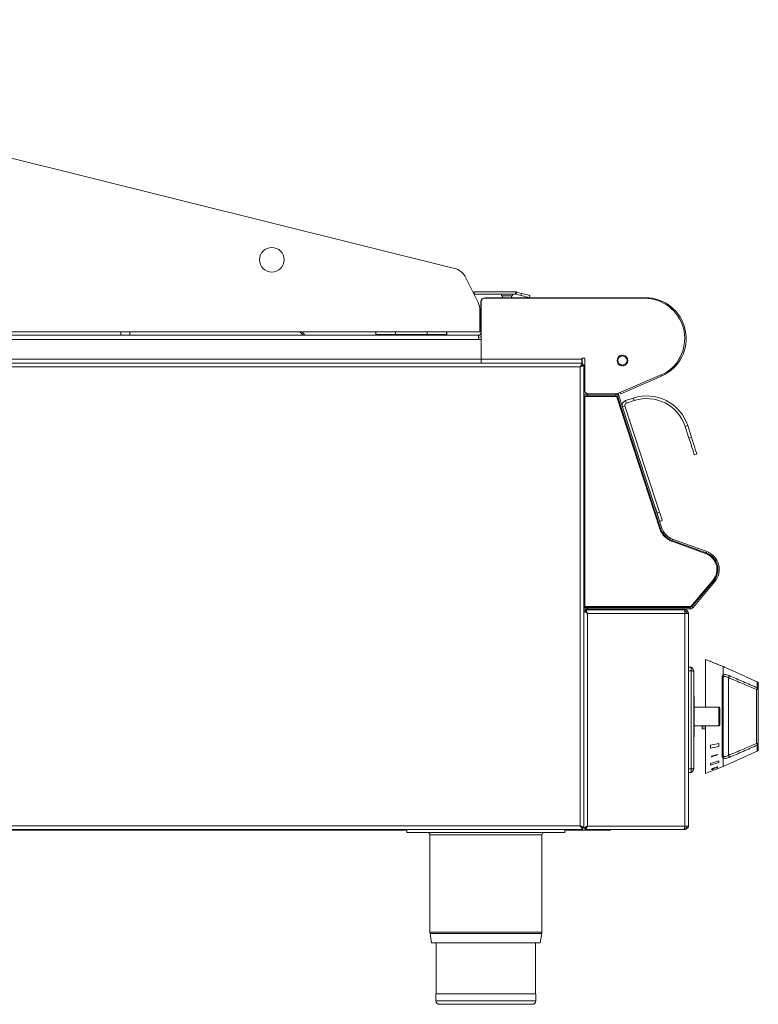
# Model space of a CAD drawing. Units: millimetres. Extents: x -179 to 662, y -115 to 488.
# Drawn here: x 241 to 662, y -115 to 446 of the extents above; entities that cross this region are included whole.
import ezdxf

# ---------------------------------------------------------------- set-up
doc = ezdxf.new("R2010")
doc.units = ezdxf.units.MM

msp = doc.modelspace()

# ---------------------------------------------------------------- linework, layer by layer
at = {"color": 7, "linetype": 'Continuous', "lineweight": 15}
for p, q in [((489, 304.25), (-80.97, 445.95)), ((502.51, 284.7), (495.57, 298.93)), ((500.28, 289.6), (500.13, 289.59)), ((500.28, 290.8), (523.86, 290.8)), ((500.28, 289.6), (523.86, 289.6)), ((597.28, 287.23), (506.28, 287.23)), ((597.79, 287.53), (506.48, 287.53)), ((515.83, 289.6), (515.83, 288.6)), ((515.83, 288.6), (522.23, 288.6)), ((516.53, 288.6), (516.53, 287.53)), ((521.53, 287.53), (521.53, 288.6)), ((522.23, 288.6), (522.23, 289.6)), ((526.92, 288.82), (524.19, 289.55)), ((527.24, 289.98), (524.5, 290.71)), ((532.06, 288.69), (531.75, 287.53)), ((503.53, 282.7), (503.24, 282.7)), ((504.03, 285.08), (504.03, 267.38)), ((504.28, 285.23), (504.28, 252.58)), ((503.53, 268.13), (503.53, 280.32)), ((-91.07, 266.13), (502.78, 266.13)), ((-80.97, 268.13), (503.53, 268.13)), ((299.03, 268.13), (299.03, 266.13)), ((304.03, 266.13), (304.03, 268.13)), ((444.25, 266.13), (444.25, 266.5)), ((484.65, 266.5), (484.65, 266.13)), ((502.78, 266.13), (502.78, 263.68)), ((504.03, 267.38), (504.28, 267.38)), ((502.78, 263.63), (502.78, 263.68)), ((504.28, 263.63), (502.78, 263.63)), ((504.28, 252.58), (504.28, 263.63)), ((504.28, 250.13), (504.28, 252.58)), ((563.28, 253.08), (561.68, 253.08)), ((561.68, 253.08), (561.68, 252.58)), ((561.68, 252.58), (561.68, 250.13)), ((561.78, 253.08), (561.78, 252.58)), ((561.78, 251.33), (561.78, 252.58)), ((563.28, 253.08), (563.28, 234.73)), ((561.97, 250.13), (-144.02, 250.13)), ((561.78, 251.33), (561.68, 251.33)), ((561.68, 248.77), (561.68, 248.88)), ((561.78, 251.33), (561.78, 250.27)), ((561.78, 249.17), (561.78, 248.88)), ((561.97, 250.13), (561.97, 249.33)), ((561.98, 249.32), (562.78, 249.32)), ((562.78, 232.48), (562.78, 249.32)), ((581.58, 232.73), (608.63, 244.23)), ((583.91, 232.78), (607.08, 242.86)), ((562.78, 231.68), (562.78, 232.48)), ((562.78, 232.48), (564.78, 232.48)), ((562.78, 230.68), (562.78, 231.68)), ((564.78, 231.68), (562.78, 231.68)), ((562.78, 111.99), (562.78, 230.68)), ((564.78, 232.48), (581.02, 232.48)), ((564.78, 231.68), (581.02, 231.68)), ((565.28, 232.73), (581.58, 232.73)), ((606.53, 155.96), (582.2, 230.82)), ((582.57, 232.28), (582.97, 231.07)), ((607.29, 156.2), (582.97, 231.07)), ((583.57, 233.57), (583.91, 232.78)), ((586.55, 228.86), (591.07, 230.33)), ((605.93, 165.24), (586.22, 225.86)), ((587.02, 227.44), (591.53, 228.91)), ((620.52, 214.15), (622.69, 207.49)), ((621.95, 214.61), (624.11, 207.95)), ((627.2, 198.44), (625.78, 197.98)), ((604.51, 164.77), (603.58, 167.62)), ((607.48, 160.48), (606.05, 160.02)), ((632.56, 142.07), (613.11, 149.15)), ((632.83, 142.82), (613.38, 149.9)), ((624.38, 111.44), (636.8, 126.24)), ((624.99, 110.93), (637.41, 125.73)), ((562.78, 110.99), (562.78, 111.99)), ((562.78, 110.19), (562.78, 110.99)), ((562.78, 110.99), (564.78, 110.99)), ((562.78, -14.67), (562.78, 110.19)), ((564.78, 110.19), (562.78, 110.19)), ((562.78, 108.89), (563.58, 108.89)), ((562.78, 108.89), (562.78, -14.8)), ((563.58, 108.89), (563.58, 109.69)), ((563.58, 109.69), (620.03, 109.69)), ((564.78, 110.99), (623.42, 110.99)), ((564.78, 110.19), (623.42, 110.19)), ((588.18, 110.19), (588.18, 109.69)), ((596.18, 109.69), (596.18, 110.19)), ((602.48, 110.19), (602.48, 109.69)), ((610.48, 109.69), (610.48, 110.19)), ((620.03, 109.69), (620.33, 109.69)), ((620.33, 108.89), (620.33, 109.69)), ((620.33, 107.64), (622.38, 107.64)), ((622.38, 107.64), (622.38, -13.56)), ((634.5, 80.42), (632.18, 81.34)), ((632.18, 54.24), (632.18, 81.34)), ((639.15, 78.57), (634.5, 80.43)), ((642.18, 77.34), (639.14, 78.56)), ((622.38, 76.94), (623.98, 76.94)), ((623.98, 74.95), (623.98, 18.94)), ((625.38, 74.41), (625.38, 19.48)), ((642.63, 77.14), (642.18, 77.34)), ((642.18, 72.54), (642.18, 77.34)), ((642.18, 70.71), (642.18, 26.98)), ((660.24, 69.16), (661.59, 68.55)), ((662.18, 67.64), (662.18, 64.41)), ((662.18, 64.41), (662.18, 33.28)), ((625.68, 60.27), (625.38, 60.96)), ((625.68, 37.42), (625.68, 60.27)), ((639.68, 54.24), (625.68, 54.24)), ((640.18, 43.94), (640.18, 53.74)), ((625.68, 43.44), (639.68, 43.44)), ((630.18, 43.44), (630.18, 42.87)), ((630.18, 42.87), (630.18, 41.82)), ((630.18, 41.82), (630.18, 41.73)), ((630.18, 41.73), (632.18, 41.7)), ((632.18, 16.34), (632.18, 43.49)), ((625.38, 36.73), (625.68, 37.42)), ((639.61, 33.46), (634.96, 32.43)), ((639.61, 33.45), (634.96, 32.43)), ((634.96, 32.43), (634.96, 32.43)), ((634.96, 30.76), (634.97, 30.76)), ((634.97, 30.76), (639.61, 31.78)), ((639.61, 33.46), (639.61, 33.45)), ((642.18, 20.34), (661.59, 29.08)), ((662.18, 33.28), (662.18, 29.99)), ((639.61, 23.6), (634.97, 22.01)), ((639.62, 23.59), (634.97, 22)), ((634.97, 21.02), (639.62, 22.67)), ((635.6, 26.29), (638.84, 27.24)), ((635.6, 26.28), (638.84, 27.23)), ((635.6, 26.28), (635.6, 26.29)), ((635.6, 25.82), (635.6, 25.83)), ((638.84, 26.99), (635.92, 26.14)), ((638.84, 27.23), (638.84, 27.24)), ((639.61, 23.6), (639.62, 23.59)), ((642.18, 20.34), (642.18, 25.15)), ((622.38, 16.94), (623.98, 16.94)), ((632.18, 16.34), (634.98, 17.46)), ((634.97, 22.01), (634.97, 22)), ((634.97, 21.03), (634.97, 21.02)), ((639.62, 19.34), (634.97, 17.48)), ((639.62, 19.33), (634.97, 17.47)), ((634.97, 17.45), (639.62, 19.31)), ((634.97, 17.48), (634.97, 17.47)), ((636.48, 19.31), (636.48, 19.32)), ((638.52, 20.13), (638.83, 20.25)), ((638.52, 20.12), (638.84, 20.24)), ((638.52, 20.12), (638.52, 20.13)), ((638.53, 19.7), (638.53, 19.71)), ((638.84, 20.24), (638.83, 20.25)), ((639.62, 19.32), (642.18, 20.34)), ((639.62, 19.34), (639.62, 19.33)), ((639.62, 19.34), (639.62, 19.33)), ((561.97, -15.47), (-144.02, -15.47)), ((22.98, -15.87), (442.98, -15.87)), ((442.98, -15.87), (447.98, -15.87)), ((447.98, -15.87), (447.98, -15.47)), ((447.98, -15.87), (461.98, -15.87)), ((461.98, -17.17), (461.98, -15.47)), ((551.98, -17.17), (551.98, -15.47)), ((551.98, -15.87), (572.98, -15.87)), ((561.97, -15.47), (561.97, -14.67)), ((562.78, -14.67), (561.98, -14.67)), ((562.78, -14.8), (563.58, -14.8)), ((563.58, -14.81), (563.58, -15.61)), ((563.58, -15.61), (619.88, -15.61)), ((563.7, -14.67), (563.94, -14.67)), ((572.98, -15.87), (577.98, -15.87)), ((577.98, -15.87), (577.98, -15.61)), ((620.33, -15.61), (619.88, -15.61)), ((622.38, -13.56), (620.33, -13.56)), ((620.33, -14.81), (620.33, -15.61)), ((461.98, -17.17), (551.98, -17.17)), ((475.08, -18.67), (475.08, -74.14)), ((538.88, -74.14), (538.88, -18.67)), ((475.14, -74.91), (476.02, -80.17)), ((537.94, -80.17), (538.81, -74.91)), ((537.94, -80.17), (476.02, -80.17)), ((478.68, -80.17), (478.68, -109.17)), ((535.28, -109.17), (535.28, -80.17)), ((478.48, -109.17), (478.48, -113.17)), ((535.48, -109.17), (478.48, -109.17)), ((535.48, -113.17), (535.48, -109.17)), ((533.48, -115.17), (480.48, -115.17))]:
    msp.add_line(p, q, dxfattribs=at)
at = {"color": 8, "linetype": 'Continuous', "lineweight": 15}
for p, q in [((500.28, 289.6), (500.28, 290.8)), ((506.48, 287.53), (506.48, 287.23)), ((523.86, 289.6), (523.86, 290.8)), ((524.19, 289.55), (524.5, 290.71)), ((527.24, 289.98), (526.92, 288.82)), ((597.79, 287.22), (597.79, 287.53)), ((504.28, 285.08), (504.03, 285.08)), ((455.45, 266.5), (444.38, 266.5)), ((455.45, 268.13), (455.45, 266.5)), ((473.45, 266.5), (455.45, 266.5)), ((455.45, 266.5), (455.45, 266.13)), ((473.45, 268.13), (473.45, 266.5)), ((484.51, 266.5), (473.45, 266.5)), ((473.45, 266.13), (473.45, 266.5)), ((502.78, 263.68), (-143.42, 263.68)), ((-143.42, 252.58), (504.28, 252.58)), ((504.28, 252.58), (561.68, 252.58)), ((561.78, 252.58), (561.68, 252.58)), ((560.73, 248.08), (-142.77, 248.08)), ((560.73, -13.42), (560.73, 248.08)), ((561.68, 248.88), (561.78, 248.88)), ((607.08, 242.86), (606.82, 243.46)), ((562.78, 230.68), (563.28, 230.68)), ((563.28, 230.68), (563.28, 111.99)), ((563.78, 231.68), (563.78, 231.18)), ((581.2, 231.18), (563.78, 231.18)), ((564.78, 232.48), (564.78, 231.68)), ((581.02, 231.68), (581.02, 232.48)), ((581.2, 231.67), (581.2, 231.18)), ((606.05, 155.8), (581.67, 230.84)), ((582.57, 232.28), (582.15, 232.14)), ((582.2, 230.82), (582.97, 231.07)), ((591.53, 228.91), (591.07, 230.33)), ((586.22, 225.86), (584.81, 225.4)), ((586.55, 228.86), (587.02, 227.44)), ((621.95, 214.61), (620.52, 214.15)), ((622.69, 207.49), (624.11, 207.95)), ((604.51, 164.77), (605.93, 165.24)), ((606.53, 155.96), (607.29, 156.2)), ((632.39, 141.6), (612.94, 148.68)), ((613.38, 149.9), (613.11, 149.15)), ((632.56, 142.07), (632.83, 142.82)), ((624, 111.76), (636.41, 126.56)), ((637.41, 125.73), (636.8, 126.24)), ((563.28, 111.99), (562.78, 111.99)), ((563.78, 111.49), (623.42, 111.49)), ((563.78, 111.49), (563.78, 110.99)), ((564.78, 110.99), (564.78, 110.19)), ((564.83, 107.64), (564.83, -13.56)), ((620.33, 107.64), (564.83, 107.64)), ((620.33, 107.64), (620.33, -13.56)), ((623.42, 111.49), (623.42, 110.99)), ((623.42, 110.19), (623.42, 110.99)), ((624.38, 111.44), (624.99, 110.93)), ((622.38, 74.95), (623.98, 74.95)), ((641.55, 26.25), (641.55, 71.44)), ((645.12, 71), (645.12, 26.69)), ((661.59, 65.17), (661.59, 68.55)), ((661.19, 33.53), (661.19, 64.16)), ((639.68, 43.44), (639.68, 54.24)), ((632.18, 42.85), (630.18, 42.87)), ((632.18, 41.79), (630.18, 41.82)), ((661.59, 29.08), (661.59, 32.52)), ((622.38, 18.94), (623.98, 18.94)), ((637.66, 19.58), (637.66, 19.59)), ((-142.77, -13.42), (560.73, -13.42)), ((442.98, -15.87), (442.98, -15.47)), ((564.83, -13.56), (620.33, -13.56)), ((572.98, -15.87), (572.98, -15.61)), ((538.88, -18.67), (475.08, -18.67)), ((538.88, -74.14), (475.08, -74.14)), ((538.81, -74.91), (475.14, -74.91)), ((535.48, -113.17), (478.48, -113.17))]:
    msp.add_line(p, q, dxfattribs=at)
at = {"color": 7, "linetype": 'Continuous', "lineweight": 15, "flags": 128}
for points in [[(500.28, 290.8), (499.8, 290.75), (499.59, 290.7)], [(531.75, 287.53), (531.66, 287.55), (531.39, 287.62), (530.94, 287.74), (530.34, 287.91), (529.61, 288.1), (528.77, 288.32), (527.87, 288.57), (526.92, 288.82)], [(532.06, 288.69), (531.97, 288.71), (531.7, 288.78), (531.25, 288.9), (530.65, 289.06), (529.92, 289.26), (529.08, 289.48), (528.18, 289.73), (527.24, 289.98)], [(403.89, 266.13), (403.32, 266.98), (402.39, 268.13)], [(403.9, 266.13), (403.32, 266.98), (402.4, 268.13)], [(484.92, 268.13), (484.74, 267.46), (484.65, 266.5)], [(560.73, 248.08), (560.73, 248.08)], [(624.11, 207.95), (624.72, 206.1), (625.3, 204.32), (625.83, 202.67), (626.3, 201.23), (626.68, 200.05), (626.97, 199.17), (627.15, 198.63), (627.2, 198.44)], [(625.78, 197.98), (625.72, 198.16), (625.54, 198.7), (625.26, 199.58), (624.87, 200.77), (624.4, 202.21), (623.87, 203.85), (623.29, 205.64), (622.69, 207.49)], [(606.05, 160.02), (606.02, 160.11), (605.94, 160.38), (605.79, 160.82), (605.6, 161.41), (605.37, 162.13), (605.1, 162.95), (604.81, 163.85), (604.51, 164.77)], [(605.93, 165.24), (606.23, 164.31), (606.52, 163.42), (606.79, 162.6), (607.03, 161.87), (607.22, 161.28), (607.36, 160.84), (607.45, 160.57), (607.48, 160.48)], [(564.83, 107.64), (564.83, 107.64)], [(635.52, 18.65), (635.51, 18.66), (635.51, 18.66)], [(635.83, 18.77), (635.82, 18.77), (635.82, 18.78)], [(636.61, 18.88), (636.61, 18.88), (636.61, 18.89)]]:
    msp.add_lwpolyline(points, dxfattribs=at)
at = {"color": 8, "linetype": 'Continuous', "lineweight": 15, "flags": 128}
for points in [[(444.12, 268.13), (444.29, 267.48), (444.38, 266.5)], [(484.78, 268.13), (484.6, 267.48), (484.51, 266.5)], [(582.14, 230.99), (582.11, 230.98), (582.07, 230.97), (582.01, 230.95), (581.94, 230.92), (581.86, 230.9), (581.77, 230.87), (581.67, 230.84)], [(606.53, 155.96), (606.52, 155.95), (606.49, 155.95), (606.45, 155.93), (606.39, 155.91), (606.32, 155.89), (606.24, 155.86), (606.15, 155.83), (606.05, 155.8)], [(613.11, 149.15), (613.1, 149.14), (613.09, 149.11), (613.08, 149.07), (613.06, 149.01), (613.03, 148.94), (613, 148.86), (612.97, 148.77), (612.94, 148.68)], [(632.39, 141.6), (632.42, 141.69), (632.45, 141.78), (632.48, 141.86), (632.51, 141.93), (632.53, 141.99), (632.54, 142.03), (632.55, 142.06), (632.56, 142.07)], [(636.41, 126.56), (636.49, 126.5), (636.56, 126.44), (636.63, 126.38), (636.69, 126.34), (636.73, 126.3), (636.77, 126.27), (636.79, 126.25), (636.8, 126.24)], [(624, 111.76), (624.07, 111.7), (624.14, 111.64), (624.21, 111.58), (624.27, 111.54), (624.31, 111.5), (624.35, 111.47), (624.37, 111.45), (624.38, 111.44)]]:
    msp.add_lwpolyline(points, dxfattribs=at)
at = {"color": 7, "linetype": 'Continuous', "lineweight": 15}
msp.add_circle((385.03, 309.13), 7, dxfattribs=at)
for centre, radius, start, end in [((486.59, 294.55), 10, 26.0033, 76.0387), ((506.48, 285.08), 2.45, 90, 180), ((506.28, 285.23), 2, 90, 180), ((523.86, 288.35), 2.45, 75, 90), ((523.86, 288.35), 1.25, 75, 90), ((597.28, 264.23), 23, 299.5912, 90), ((597.79, 264.23), 23.3, 293.5, 90), ((493.53, 280.32), 10, 0, 26.0033), ((390.78, 257.79), 14.5, 35.1073, 45.4828), ((390.78, 257.86), 14.5, 34.7347, 45.0488), ((502.78, 267.38), 1.25, 270, 0), ((502.78, 267.38), 2.45, 270, 307.752), ((584.78, 251.73), 3.1, 100.8891, 259.111), ((584.78, 251.73), 2.6, 101.3148, 258.7009), ((584.24, 254.52), 0.25, 276.4643, 100.8891), ((585.28, 254.53), 0.25, 79.8946, 263.9942), ((584.78, 251.73), 2.6, 280.4999, 79.5001), ((584.78, 251.73), 3.1, 280.1054, 79.8946), ((584.24, 248.93), 0.25, 259.111, 83.3731), ((585.28, 248.92), 0.25, 96.0058, 280.1054), ((563.78, 230.68), 1, 90, 180), ((565.28, 234.73), 2, 180, 270), ((581.02, 230.43), 2.05, 18, 90), ((581.02, 230.43), 1.25, 18, 90), ((583.76, 232.66), 2.05, 176.5902, 188.7082), ((583.76, 232.66), 1.25, 156.1293, 198), ((598.65, 207.03), 24.5, 18.0171, 108.0171), ((587.4, 226.25), 2.75, 108.0171, 191.4205), ((587.4, 226.25), 1.25, 108.0171, 198.0171), ((598.65, 207.03), 23, 18.0171, 108.0171), ((616.8, 159.29), 10.8, 198, 250), ((616.8, 159.29), 10, 198, 250), ((629.14, 132.67), 10, 320, 70), ((629.14, 132.67), 10.8, 320, 70), ((563.78, 111.99), 1, 180, 270), ((623.42, 112.24), 1.25, 270, 320), ((623.42, 112.24), 2.05, 270, 320), ((639.68, 53.74), 0.5, 0, 90), ((639.68, 43.94), 0.5, 270, 0), ((661.18, 29.99), 1, 294.2277, 0), ((473.58, -18.67), 1.5, 0, 90), ((540.38, -18.67), 1.5, 90, 180), ((479.78, -74.14), 4.7, 180, 189.4597), ((534.18, -74.14), 4.7, 350.5403, 0), ((480.48, -113.17), 2, 180, 270), ((533.48, -113.17), 2, 270, 0)]:
    msp.add_arc(centre, radius, start, end, dxfattribs=at)
at = {"color": 8, "linetype": 'Continuous', "lineweight": 15}
for centre, radius, start, end in [((563.78, 230.68), 0.5, 90, 180), ((581.2, 230.68), 0.5, 18, 90), ((616.8, 159.29), 11.3, 198, 250), ((629.14, 132.67), 9.5, 320, 70), ((563.78, 111.99), 0.5, 180, 270), ((623.42, 112.24), 0.75, 270, 320), ((641.37, 70.65), 0.814, 4.4908, 76.9975), ((641.39, 72.92), 4.19, 332.797, 349.4455), ((656.15, 66.72), 5.65, 333.1228, 344.0504), ((661.42, 65.33), 1.19, 259.0242, 309.407), ((661.34, 64.37), 0.836, 3.1613, 72.9643), ((661.42, 32.36), 1.19, 50.593, 100.9758), ((656.15, 30.97), 5.65, 15.9496, 26.8772), ((661.34, 33.32), 0.836, 287.0357, 356.8387), ((641.37, 27.04), 0.814, 283.0025, 355.5092), ((641.39, 24.77), 4.19, 10.5549, 27.2021)]:
    msp.add_arc(centre, radius, start, end, dxfattribs=at)
at = {"color": 7, "linetype": 'Continuous', "lineweight": 15}
for points, knots in [([(443.95, 268.13), (443.98, 268.06), (444.17, 267.64), (444.27, 267.07), (444.23, 266.59), (444.22, 266.51)], [0, 0, 0, 0, 0.129062, 0.843651, 1, 1, 1, 1]), ([(561.97, 250.13), (561.93, 250.13), (561.87, 250.03), (561.76, 249.83), (561.72, 249.75), (561.65, 249.62), (561.63, 249.58), (561.59, 249.51), (561.58, 249.49), (561.56, 249.45), (561.55, 249.44), (561.54, 249.43), (561.54, 249.42), (561.54, 249.41), (561.53, 249.41), (561.53, 249.4), (561.53, 249.4), (561.53, 249.4), (561.53, 249.4), (561.5, 249.35), (561.46, 249.29), (561.37, 249.13), (561.31, 249.04), (561.18, 248.82), (561.1, 248.7), (560.93, 248.41), (560.83, 248.25), (560.73, 248.08)], [0, 0, 0, 0, 0.25, 0.25, 0.375, 0.375, 0.4375, 0.4375, 0.46875, 0.46875, 0.484375, 0.484375, 0.492188, 0.492188, 0.496094, 0.496094, 0.498047, 0.498047, 0.5, 0.5, 0.625, 0.625, 0.75, 0.75, 0.875, 0.875, 1, 1, 1, 1]), ([(561.97, 249.33), (561.96, 249.33), (561.95, 249.32), (561.92, 249.31), (561.9, 249.29), (561.87, 249.26), (561.83, 249.23), (561.8, 249.19), (561.76, 249.14), (561.72, 249.1), (561.68, 249.05), (561.63, 248.99), (561.58, 248.94), (561.52, 248.87), (561.43, 248.79), (561.31, 248.66), (561.15, 248.5), (560.95, 248.3), (560.8, 248.16), (560.73, 248.08)], [0, 0, 0, 0, 0.0459085, 0.0908676, 0.1349219, 0.1781187, 0.2205082, 0.2621434, 0.3030805, 0.3433784, 0.3830989, 0.4223066, 0.4610687, 0.4994545, 0.55853, 0.6380531, 0.7381163, 0.8587595, 1, 1, 1, 1]), ([(560.73, 248.08), (560.97, 248.17), (561.47, 248.36), (562.11, 248.65), (562.58, 248.93), (562.76, 249.16), (562.77, 249.29), (562.78, 249.32)], [0, 0, 0, 0, 0.2301698, 0.4604244, 0.6906816, 0.9209366, 1, 1, 1, 1]), ([(560.73, 248.08), (560.89, 248.18), (561.23, 248.39), (561.64, 248.71), (561.93, 249.02), (561.96, 249.22), (561.98, 249.32)], [0, 0, 0, 0, 0.254304, 0.508784, 0.76325, 1, 1, 1, 1]), ([(562.78, 108.89), (562.78, 108.84), (562.88, 108.78), (563.09, 108.67), (563.17, 108.63), (563.29, 108.56), (563.33, 108.54), (563.4, 108.51), (563.42, 108.49), (563.45, 108.48), (563.46, 108.47), (563.48, 108.46), (563.48, 108.46), (563.49, 108.45), (563.49, 108.45), (563.5, 108.45), (563.5, 108.45), (563.64, 108.37), (563.81, 108.27), (564.25, 108), (564.52, 107.84), (564.83, 107.64)], [0, 0, 0, 0, 0.25, 0.25, 0.375, 0.375, 0.4375, 0.4375, 0.46875, 0.46875, 0.484375, 0.484375, 0.492188, 0.492188, 0.496094, 0.496094, 0.5, 0.5, 0.75, 0.75, 1, 1, 1, 1]), ([(564.83, 107.64), (564.73, 107.89), (564.54, 108.39), (564.25, 109.03), (563.97, 109.5), (563.74, 109.68), (563.62, 109.69), (563.58, 109.69)], [0, 0, 0, 0, 0.230171, 0.460425, 0.690682, 0.920937, 1, 1, 1, 1]), ([(563.58, 108.89), (563.58, 108.88), (563.58, 108.86), (563.59, 108.83), (563.62, 108.8), (563.65, 108.77), (563.68, 108.74), (563.72, 108.7), (563.77, 108.67), (563.81, 108.63), (563.86, 108.58), (563.92, 108.54), (563.97, 108.5), (564.04, 108.43), (564.14, 108.34), (564.27, 108.2), (564.43, 108.04), (564.62, 107.85), (564.76, 107.72), (564.83, 107.64)], [0, 0, 0, 0, 0.048271, 0.09519, 0.140788, 0.185098, 0.228157, 0.270004, 0.310683, 0.350242, 0.388731, 0.426206, 0.462729, 0.498363, 0.571475, 0.658063, 0.758285, 0.872242, 1, 1, 1, 1]), ([(564.83, 107.64), (564.72, 107.81), (564.51, 108.14), (564.19, 108.56), (563.89, 108.84), (563.68, 108.88), (563.58, 108.89)], [0, 0, 0, 0, 0.254301, 0.508782, 0.763249, 1, 1, 1, 1]), ([(620.03, 109.69), (620.06, 109.69), (620.08, 109.64), (620.13, 109.44), (620.16, 109.28), (620.21, 108.9), (620.23, 108.68), (620.28, 108.18), (620.3, 107.91), (620.33, 107.64)], [0, 0, 0, 0, 0.25, 0.25, 0.5, 0.5, 0.75, 0.75, 1, 1, 1, 1]), ([(622.38, 107.64), (622.35, 107.88), (622.31, 108.35), (621.94, 108.98), (621.39, 109.44), (620.82, 109.67), (620.46, 109.69), (620.33, 109.69)], [0, 0, 0, 0, 0.2196148, 0.4392543, 0.6588876, 0.8785212, 1, 1, 1, 1]), ([(621.58, 107.64), (621.57, 107.77), (621.54, 108.05), (621.33, 108.44), (620.99, 108.74), (620.63, 108.88), (620.4, 108.89), (620.33, 108.89)], [0, 0, 0, 0, 0.19863, 0.426317, 0.654024, 0.881726, 1, 1, 1, 1]), ([(634.5, 80.42), (634.5, 80.42), (634.43, 80.44), (634.65, 80.35), (635.11, 80.12), (635.88, 79.77), (636.78, 79.4), (637.7, 79.04), (638.48, 78.77), (639.03, 78.59), (639.1, 78.57), (639.14, 78.56)], [0, 0, 0, 0, 0.000054, 0.125115, 0.250083, 0.375051, 0.500013, 0.624977, 0.74994, 0.874903, 1, 1, 1, 1]), ([(634.5, 80.43), (634.5, 80.43), (634.45, 80.45), (634.65, 80.36), (635.12, 80.13), (635.88, 79.78), (636.79, 79.4), (637.71, 79.05), (638.49, 78.78), (639.04, 78.6), (639.11, 78.58), (639.14, 78.57)], [0, 0, 0, 0, 0.000175, 0.1252145, 0.2502425, 0.3752584, 0.5002633, 0.6252645, 0.7502648, 0.8753606, 1, 1, 1, 1]), ([(623.98, 76.94), (623.98, 76.95), (623.98, 76.72), (623.98, 76), (623.98, 75.5), (623.98, 74.95)], [0, 0, 0, 0, 0.5, 0.5, 1, 1, 1, 1]), ([(623.98, 76.94), (624.03, 76.91), (624.12, 76.85), (624.27, 76.74), (624.4, 76.62), (624.54, 76.49), (624.67, 76.35), (624.79, 76.2), (624.9, 76.03), (625.03, 75.81), (625.17, 75.52), (625.28, 75.18), (625.36, 74.81), (625.37, 74.55), (625.38, 74.41)], [0, 0, 0, 0, 0.057112, 0.115681, 0.175715, 0.237217, 0.300194, 0.364649, 0.430588, 0.498013, 0.616262, 0.748663, 0.853879, 1, 1, 1, 1]), ([(623.98, 74.95), (623.98, 75.25), (623.98, 75.83), (623.98, 76.48), (623.98, 76.87), (623.98, 76.92), (623.98, 76.94)], [0, 0, 0, 0, 0.283349, 0.558109, 0.775486, 1, 1, 1, 1]), ([(624.8, 76.17), (624.8, 76.17), (624.8, 76.17), (624.8, 76.18), (624.8, 76.18), (624.77, 76.21), (624.69, 76.32), (624.61, 76.41), (624.54, 76.48)], [0, 0, 0, 0, 0.000165, 0.00054, 0.003721, 0.029057, 0.324225, 1, 1, 1, 1]), ([(642.85, 77.04), (642.79, 77.07), (642.73, 77.09), (642.66, 77.13), (642.63, 77.14), (642.63, 77.14)], [0, 0, 0, 0, 0.5, 0.5, 1, 1, 1, 1]), ([(642.18, 72.54), (642.18, 72.54), (642.18, 72.54), (642.18, 72.53), (642.19, 72.52), (642.19, 72.52), (642.19, 72.52)], [0, 0, 0, 0, 0.3703195, 0.7442598, 0.9442889, 1, 1, 1, 1]), ([(642.63, 71.56), (642.63, 71.57), (642.63, 71.6), (642.63, 71.74), (642.58, 71.98), (642.43, 72.29), (642.27, 72.44), (642.19, 72.52)], [0, 0, 0, 0, 0.030469, 0.088818, 0.392557, 0.696279, 1, 1, 1, 1]), ([(661.59, 68.55), (661.76, 68.47), (661.91, 68.34), (662.12, 68.02), (662.18, 67.83), (662.18, 67.64)], [0, 0, 0, 0, 0.5, 0.5, 1, 1, 1, 1]), ([(635.6, 26.29), (635.6, 26.21), (635.6, 26.06), (635.6, 25.9), (635.6, 25.83)], [0, 0, 0, 0, 0.4999998, 1, 1, 1, 1]), ([(642.19, 25.17), (642.19, 25.17), (642.18, 25.17), (642.18, 25.16), (642.18, 25.15), (642.18, 25.15)], [0, 0, 0, 0, 0.211666, 0.487989, 1, 1, 1, 1]), ([(642.63, 26.13), (642.63, 26.12), (642.63, 26.09), (642.63, 25.95), (642.58, 25.71), (642.43, 25.4), (642.27, 25.25), (642.19, 25.17)], [0, 0, 0, 0, 0.030469, 0.088818, 0.392557, 0.696279, 1, 1, 1, 1]), ([(623.98, 16.94), (624.03, 16.98), (624.12, 17.04), (624.27, 17.15), (624.4, 17.27), (624.54, 17.4), (624.67, 17.54), (624.79, 17.69), (624.9, 17.86), (625.03, 18.08), (625.17, 18.37), (625.28, 18.71), (625.36, 19.08), (625.37, 19.34), (625.38, 19.48)], [0, 0, 0, 0, 0.057114, 0.115686, 0.175721, 0.237224, 0.3002, 0.364654, 0.43059, 0.498013, 0.616277, 0.748663, 0.85389, 1, 1, 1, 1]), ([(623.98, 18.94), (623.98, 18.39), (623.98, 17.89), (623.98, 17.17), (623.98, 16.94), (623.98, 16.94)], [0, 0, 0, 0, 0.5, 0.5, 1, 1, 1, 1]), ([(623.98, 16.94), (623.98, 16.98), (623.98, 17.06), (623.98, 17.59), (623.98, 18.24), (623.98, 18.7), (623.98, 18.94)], [0, 0, 0, 0, 0.283279, 0.558003, 0.775402, 1, 1, 1, 1]), ([(636.48, 19.32), (636.44, 19.31), (636.38, 19.28), (636.25, 19.23), (636.03, 19.12), (635.82, 18.99), (635.65, 18.87), (635.57, 18.79), (635.53, 18.73), (635.52, 18.69), (635.51, 18.67), (635.51, 18.66)], [0, 0, 0, 0, 0.0626541, 0.1252835, 0.2504004, 0.4994193, 0.6244795, 0.7495568, 0.8747022, 0.9373421, 1, 1, 1, 1]), ([(635.52, 18.65), (635.52, 18.66), (635.52, 18.66), (635.52, 18.67), (635.52, 18.67), (635.52, 18.67), (635.52, 18.68), (635.52, 18.68), (635.52, 18.68), (635.52, 18.68), (635.52, 18.68), (635.52, 18.69), (635.53, 18.7), (635.54, 18.72), (635.54, 18.73), (635.56, 18.75), (635.57, 18.77), (635.59, 18.79), (635.6, 18.81), (635.63, 18.83), (635.65, 18.85), (635.68, 18.88), (635.7, 18.89), (635.73, 18.92), (635.74, 18.92), (635.76, 18.94), (635.77, 18.95), (635.83, 18.99), (635.88, 19.02), (635.96, 19.07), (635.99, 19.08), (636.03, 19.1), (636.04, 19.11), (636.07, 19.12), (636.07, 19.13), (636.09, 19.13), (636.09, 19.14), (636.16, 19.17), (636.22, 19.2), (636.3, 19.24), (636.32, 19.24), (636.34, 19.25), (636.35, 19.26), (636.36, 19.26), (636.37, 19.27), (636.37, 19.27), (636.37, 19.27), (636.38, 19.27), (636.38, 19.27), (636.4, 19.28), (636.44, 19.29), (636.48, 19.31)], [0, 0, 0, 0, 0.03125, 0.03125, 0.046875, 0.046875, 0.054688, 0.054688, 0.058594, 0.058594, 0.0625, 0.0625, 0.125, 0.125, 0.1875, 0.1875, 0.25, 0.25, 0.3125, 0.3125, 0.375, 0.375, 0.4375, 0.4375, 0.46875, 0.46875, 0.5, 0.5, 0.625, 0.625, 0.6875, 0.6875, 0.71875, 0.71875, 0.734375, 0.734375, 0.75, 0.75, 0.875, 0.875, 0.90625, 0.90625, 0.921875, 0.921875, 0.929688, 0.929688, 0.933594, 0.933594, 0.9375, 0.9375, 1, 1, 1, 1]), ([(636.61, 18.81), (636.59, 18.8), (636.56, 18.79), (636.54, 18.78), (636.53, 18.78), (636.52, 18.77), (636.51, 18.77), (636.51, 18.77), (636.51, 18.77), (636.51, 18.77), (636.5, 18.77), (636.47, 18.75), (636.43, 18.74), (636.36, 18.72), (636.32, 18.7), (636.27, 18.69), (636.26, 18.68), (636.22, 18.67), (636.21, 18.67), (636.12, 18.64), (636.06, 18.62), (635.97, 18.6), (635.94, 18.6), (635.89, 18.59), (635.86, 18.58), (635.78, 18.57), (635.73, 18.57), (635.67, 18.56), (635.66, 18.56), (635.63, 18.57), (635.62, 18.57), (635.61, 18.57), (635.6, 18.57), (635.58, 18.57), (635.57, 18.58), (635.55, 18.59), (635.54, 18.59), (635.53, 18.61), (635.53, 18.61), (635.53, 18.61), (635.52, 18.62), (635.52, 18.62), (635.52, 18.62), (635.52, 18.62), (635.52, 18.62), (635.52, 18.62), (635.52, 18.62), (635.52, 18.63), (635.52, 18.64), (635.52, 18.65)], [0, 0, 0, 0, 0.03125, 0.03125, 0.046875, 0.046875, 0.054688, 0.054688, 0.058594, 0.058594, 0.0625, 0.0625, 0.125, 0.125, 0.1875, 0.1875, 0.21875, 0.21875, 0.25, 0.25, 0.375, 0.375, 0.4375, 0.4375, 0.5, 0.5, 0.625, 0.625, 0.6875, 0.6875, 0.71875, 0.71875, 0.75, 0.75, 0.8125, 0.8125, 0.875, 0.875, 0.90625, 0.90625, 0.921875, 0.921875, 0.929688, 0.929688, 0.933594, 0.933594, 0.9375, 0.9375, 1, 1, 1, 1]), ([(636.61, 18.89), (636.56, 18.87), (636.46, 18.83), (636.31, 18.79), (636.17, 18.75), (636.05, 18.72), (635.95, 18.71), (635.87, 18.72), (635.84, 18.73), (635.82, 18.76), (635.82, 18.77), (635.82, 18.78)], [0, 0, 0, 0, 0.1251, 0.250161, 0.378218, 0.500094, 0.627157, 0.749935, 0.874871, 0.937427, 1, 1, 1, 1]), ([(636.49, 19.22), (636.48, 19.22), (636.46, 19.21), (636.45, 19.2), (636.44, 19.2), (636.43, 19.2), (636.43, 19.2), (636.43, 19.2), (636.43, 19.2), (636.41, 19.19), (636.4, 19.19), (636.39, 19.18), (636.38, 19.18), (636.37, 19.17), (636.36, 19.17), (636.34, 19.16), (636.31, 19.15), (636.27, 19.12), (636.25, 19.11), (636.19, 19.08), (636.15, 19.06), (636.1, 19.03), (636.08, 19.02), (636.06, 19), (636.05, 19), (636.03, 18.99), (636.02, 18.98), (636, 18.96), (635.98, 18.95), (635.96, 18.93), (635.94, 18.92), (635.91, 18.89), (635.89, 18.87), (635.86, 18.84), (635.84, 18.82), (635.84, 18.8), (635.83, 18.8), (635.83, 18.79), (635.83, 18.79), (635.83, 18.79), (635.83, 18.79), (635.83, 18.79), (635.83, 18.79), (635.83, 18.78), (635.83, 18.77), (635.83, 18.77)], [0, 0, 0, 0, 0.03125, 0.03125, 0.046875, 0.046875, 0.054688, 0.054688, 0.0625, 0.0625, 0.09375, 0.09375, 0.109375, 0.109375, 0.125, 0.125, 0.1875, 0.1875, 0.25, 0.25, 0.375, 0.375, 0.4375, 0.4375, 0.46875, 0.46875, 0.5, 0.5, 0.5625, 0.5625, 0.625, 0.625, 0.75, 0.75, 0.875, 0.875, 0.90625, 0.90625, 0.921875, 0.921875, 0.929688, 0.929688, 0.9375, 0.9375, 1, 1, 1, 1]), ([(635.83, 18.77), (635.83, 18.76), (635.83, 18.76), (635.83, 18.75), (635.83, 18.75), (635.83, 18.75), (635.83, 18.75), (635.83, 18.75), (635.83, 18.75), (635.83, 18.74), (635.83, 18.74), (635.84, 18.74), (635.84, 18.73), (635.85, 18.72), (635.86, 18.71), (635.9, 18.71), (635.93, 18.7), (635.97, 18.71), (635.98, 18.71), (636.01, 18.71), (636.02, 18.71), (636.03, 18.71), (636.04, 18.71), (636.05, 18.71), (636.05, 18.72), (636.09, 18.72), (636.13, 18.73), (636.2, 18.75), (636.22, 18.75), (636.25, 18.76), (636.27, 18.76), (636.29, 18.77), (636.29, 18.77), (636.3, 18.78), (636.31, 18.78), (636.34, 18.79), (636.36, 18.79), (636.4, 18.81), (636.41, 18.81), (636.43, 18.82), (636.44, 18.82), (636.45, 18.82), (636.45, 18.82), (636.46, 18.82), (636.46, 18.83), (636.5, 18.84), (636.55, 18.86), (636.61, 18.88)], [0, 0, 0, 0, 0.03125, 0.03125, 0.046875, 0.046875, 0.054688, 0.054688, 0.0625, 0.0625, 0.09375, 0.09375, 0.125, 0.125, 0.25, 0.25, 0.375, 0.375, 0.4375, 0.4375, 0.46875, 0.46875, 0.484375, 0.484375, 0.5, 0.5, 0.625, 0.625, 0.6875, 0.6875, 0.71875, 0.71875, 0.734375, 0.734375, 0.75, 0.75, 0.8125, 0.8125, 0.84375, 0.84375, 0.859375, 0.859375, 0.867188, 0.867188, 0.875, 0.875, 1, 1, 1, 1]), ([(637.66, 19.59), (637.57, 19.58), (637.4, 19.55), (637.17, 19.52), (636.98, 19.48), (636.82, 19.44), (636.68, 19.39), (636.56, 19.35), (636.5, 19.33), (636.48, 19.32)], [0, 0, 0, 0, 0.250097, 0.500116, 0.625121, 0.750043, 0.874963, 0.937473, 1, 1, 1, 1]), ([(636.48, 19.31), (636.5, 19.32), (636.52, 19.32), (636.54, 19.33), (636.54, 19.34), (636.55, 19.34), (636.56, 19.34), (636.56, 19.34), (636.56, 19.34), (636.56, 19.34), (636.56, 19.34), (636.6, 19.35), (636.62, 19.36), (636.71, 19.39), (636.76, 19.41), (636.85, 19.43), (636.87, 19.44), (636.91, 19.45), (636.93, 19.46), (636.95, 19.46), (636.95, 19.46), (636.96, 19.46), (636.97, 19.47), (637, 19.47), (637.02, 19.48), (637.06, 19.49), (637.07, 19.49), (637.09, 19.49), (637.1, 19.49), (637.11, 19.5), (637.11, 19.5), (637.12, 19.5), (637.12, 19.5), (637.12, 19.5), (637.12, 19.5), (637.16, 19.51), (637.21, 19.51), (637.27, 19.52), (637.3, 19.53), (637.34, 19.53), (637.35, 19.54), (637.37, 19.54), (637.37, 19.54), (637.38, 19.54), (637.39, 19.54), (637.39, 19.54), (637.39, 19.54), (637.4, 19.54), (637.4, 19.54), (637.47, 19.55), (637.56, 19.57), (637.66, 19.58)], [0, 0, 0, 0, 0.03125, 0.03125, 0.046875, 0.046875, 0.054688, 0.054688, 0.058594, 0.058594, 0.0625, 0.0625, 0.125, 0.125, 0.25, 0.25, 0.3125, 0.3125, 0.34375, 0.34375, 0.359375, 0.359375, 0.375, 0.375, 0.4375, 0.4375, 0.46875, 0.46875, 0.484375, 0.484375, 0.492188, 0.492188, 0.496094, 0.496094, 0.5, 0.5, 0.625, 0.625, 0.6875, 0.6875, 0.71875, 0.71875, 0.734375, 0.734375, 0.742188, 0.742188, 0.746094, 0.746094, 0.75, 0.75, 1, 1, 1, 1]), ([(637.5, 19.44), (637.46, 19.44), (637.42, 19.43), (637.36, 19.42), (637.34, 19.42), (637.32, 19.42), (637.31, 19.42), (637.3, 19.42), (637.3, 19.41), (637.29, 19.41), (637.29, 19.41), (637.26, 19.41), (637.25, 19.41), (637.22, 19.4), (637.21, 19.4), (637.19, 19.4), (637.19, 19.4), (637.18, 19.4), (637.18, 19.4), (637.17, 19.4), (637.17, 19.4), (637.14, 19.39), (637.12, 19.39), (637.09, 19.38), (637.08, 19.38), (637.07, 19.38), (637.06, 19.38), (637.06, 19.38), (637.05, 19.38), (637.05, 19.38), (637.05, 19.38), (637.05, 19.38), (637.05, 19.38), (637.02, 19.37), (637, 19.37), (636.97, 19.36), (636.96, 19.36), (636.94, 19.36), (636.94, 19.36), (636.93, 19.35), (636.93, 19.35), (636.93, 19.35), (636.92, 19.35), (636.9, 19.35), (636.88, 19.34), (636.84, 19.33), (636.83, 19.33), (636.81, 19.33), (636.8, 19.32), (636.74, 19.31), (636.69, 19.29), (636.63, 19.27), (636.62, 19.27), (636.6, 19.26), (636.59, 19.26), (636.58, 19.26), (636.58, 19.25), (636.57, 19.25), (636.57, 19.25), (636.57, 19.25), (636.57, 19.25), (636.55, 19.24), (636.52, 19.23), (636.49, 19.22)], [0, 0, 0, 0, 0.125, 0.125, 0.1875, 0.1875, 0.21875, 0.21875, 0.234375, 0.234375, 0.25, 0.25, 0.3125, 0.3125, 0.34375, 0.34375, 0.359375, 0.359375, 0.367188, 0.367188, 0.375, 0.375, 0.4375, 0.4375, 0.46875, 0.46875, 0.484375, 0.484375, 0.492188, 0.492188, 0.496094, 0.496094, 0.5, 0.5, 0.5625, 0.5625, 0.59375, 0.59375, 0.609375, 0.609375, 0.617188, 0.617188, 0.625, 0.625, 0.6875, 0.6875, 0.71875, 0.71875, 0.75, 0.75, 0.875, 0.875, 0.90625, 0.90625, 0.921875, 0.921875, 0.929688, 0.929688, 0.933594, 0.933594, 0.9375, 0.9375, 1, 1, 1, 1]), ([(638.53, 19.71), (638.38, 19.69), (638.09, 19.65), (637.8, 19.61), (637.66, 19.59)], [0, 0, 0, 0, 0.498844, 1, 1, 1, 1]), ([(638.52, 20.13), (638.52, 20.08), (638.53, 19.98), (638.53, 19.84), (638.53, 19.75), (638.53, 19.71)], [0, 0, 0, 0, 0.333342, 0.666665, 1, 1, 1, 1]), ([(560.73, -13.42), (560.87, -13.66), (561.17, -14.16), (561.58, -14.83), (561.84, -15.3), (561.94, -15.46), (561.96, -15.47), (561.97, -15.47)], [0, 0, 0, 0, 0.235372, 0.503577, 0.739817, 0.942526, 1, 1, 1, 1]), ([(562.78, -14.67), (562.78, -14.56), (562.72, -14.46), (562.52, -14.25), (562.37, -14.15), (561.99, -13.94), (561.76, -13.84), (561.26, -13.63), (561, -13.53), (560.73, -13.42)], [0, 0, 0, 0, 0.25, 0.25, 0.5, 0.5, 0.75, 0.75, 1, 1, 1, 1]), ([(560.73, -13.42), (560.92, -13.62), (561.24, -13.94), (561.62, -14.32), (561.84, -14.57), (561.94, -14.67), (561.96, -14.67), (561.97, -14.67)], [0, 0, 0, 0, 0.348621, 0.571567, 0.75755, 0.944527, 1, 1, 1, 1]), ([(561.98, -14.67), (561.98, -14.56), (561.94, -14.46), (561.82, -14.25), (561.73, -14.15), (561.5, -13.94), (561.36, -13.84), (561.05, -13.63), (560.89, -13.53), (560.73, -13.42)], [0, 0, 0, 0, 0.25, 0.25, 0.5, 0.5, 0.75, 0.75, 1, 1, 1, 1]), ([(564.83, -13.56), (564.67, -13.65), (564.52, -13.74), (564.26, -13.9), (564.15, -13.97), (563.95, -14.09), (563.87, -14.14), (563.79, -14.19), (563.78, -14.19), (563.77, -14.2), (563.76, -14.2), (563.75, -14.21), (563.74, -14.21), (563.71, -14.24), (563.68, -14.25), (563.6, -14.3), (563.54, -14.34), (563.28, -14.49), (563.1, -14.58), (562.85, -14.73), (562.78, -14.78), (562.78, -14.8)], [0, 0, 0, 0, 0.125, 0.125, 0.25, 0.25, 0.375, 0.375, 0.390625, 0.390625, 0.398438, 0.398438, 0.40625, 0.40625, 0.4375, 0.4375, 0.5, 0.5, 0.75, 0.75, 1, 1, 1, 1]), ([(564.83, -13.56), (564.79, -13.59), (564.72, -13.66), (564.61, -13.77), (564.52, -13.86), (564.43, -13.95), (564.36, -14.02), (564.29, -14.09), (564.23, -14.15), (564.14, -14.24), (564.03, -14.35), (563.9, -14.47), (563.79, -14.57), (563.7, -14.65), (563.63, -14.72), (563.59, -14.77), (563.58, -14.79), (563.58, -14.8)], [0, 0, 0, 0, 0.0665934, 0.1284381, 0.1855359, 0.237889, 0.2855006, 0.3283749, 0.3665179, 0.3999382, 0.4925489, 0.5819205, 0.668573, 0.7530768, 0.8360464, 0.9181307, 1, 1, 1, 1]), ([(563.58, -14.81), (563.69, -14.79), (563.9, -14.75), (564.22, -14.45), (564.53, -14.03), (564.73, -13.71), (564.83, -13.56)], [0, 0, 0, 0, 0.2543, 0.508778, 0.763248, 1, 1, 1, 1]), ([(563.58, -15.61), (563.68, -15.58), (563.87, -15.53), (564.16, -15.12), (564.44, -14.53), (564.67, -13.97), (564.79, -13.64), (564.83, -13.56)], [0, 0, 0, 0, 0.2301626, 0.4604233, 0.6906746, 0.9209286, 1, 1, 1, 1]), ([(620.33, -13.56), (620.29, -13.82), (620.25, -14.09), (620.18, -14.59), (620.14, -14.81), (620.06, -15.19), (620.03, -15.35), (619.95, -15.55), (619.91, -15.61), (619.88, -15.61)], [0, 0, 0, 0, 0.25, 0.25, 0.5, 0.5, 0.75, 0.75, 1, 1, 1, 1]), ([(620.33, -14.81), (620.49, -14.81), (620.65, -14.77), (620.96, -14.65), (621.1, -14.55), (621.33, -14.32), (621.42, -14.18), (621.54, -13.88), (621.58, -13.72), (621.58, -13.56)], [0, 0, 0, 0, 0.25, 0.25, 0.5, 0.5, 0.75, 0.75, 1, 1, 1, 1]), ([(620.33, -15.61), (620.6, -15.57), (621.13, -15.51), (621.81, -15.04), (622.28, -14.36), (622.35, -13.82), (622.38, -13.56)], [0, 0, 0, 0, 0.249997, 0.500001, 0.749992, 1, 1, 1, 1])]:
    msp.add_open_spline(points, degree=3, knots=knots, dxfattribs=at)
at = {"color": 8, "linetype": 'Continuous', "lineweight": 15}
for points, knots in [([(444.38, 266.5), (444.35, 266.5), (444.27, 266.5), (444.26, 266.5), (444.25, 266.5)], [0, 0, 0, 0, 0.358697, 1, 1, 1, 1]), ([(484.65, 266.5), (484.64, 266.5), (484.62, 266.5), (484.54, 266.5), (484.51, 266.5)], [0, 0, 0, 0, 0.641303, 1, 1, 1, 1]), ([(623.98, 74.95), (624.08, 74.94), (624.19, 74.92), (624.38, 74.89), (624.47, 74.87), (624.73, 74.81), (624.88, 74.76), (625.13, 74.67), (625.22, 74.62), (625.34, 74.52), (625.38, 74.46), (625.38, 74.41)], [0, 0, 0, 0, 0.125, 0.125, 0.25, 0.25, 0.5, 0.5, 0.75, 0.75, 1, 1, 1, 1]), ([(641.55, 71.44), (641.55, 71.69), (641.6, 71.9), (641.81, 72.28), (641.97, 72.43), (642.18, 72.54)], [0, 0, 0, 0, 0.5, 0.5, 1, 1, 1, 1]), ([(642.63, 71.56), (642.48, 71.48), (642.37, 71.37), (642.21, 71.08), (642.18, 70.91), (642.18, 70.71)], [0, 0, 0, 0, 0.5, 0.5, 1, 1, 1, 1]), ([(642.19, 72.52), (642.43, 72.6), (642.96, 72.78), (644.15, 72.65), (645.06, 72.32), (645.52, 72.15)], [0, 0, 0, 0, 0.285766, 0.644553, 1, 1, 1, 1]), ([(645.12, 71), (644.89, 71.13), (644.66, 71.24), (644.2, 71.43), (643.97, 71.51), (643.54, 71.62), (643.33, 71.65), (642.95, 71.65), (642.78, 71.62), (642.63, 71.56)], [0, 0, 0, 0, 0.25, 0.25, 0.5, 0.5, 0.75, 0.75, 1, 1, 1, 1]), ([(661.19, 64.16), (658.53, 65.35), (655.85, 66.51), (650.49, 68.79), (647.81, 69.9), (645.12, 71)], [0, 0, 0, 0, 0.5, 0.5, 1, 1, 1, 1]), ([(645.52, 72.15), (648.2, 71.03), (650.89, 69.89), (656.25, 67.57), (658.92, 66.38), (661.59, 65.17)], [0, 0, 0, 0, 0.5, 0.5, 1, 1, 1, 1]), ([(645.12, 26.69), (647.81, 27.79), (650.49, 28.9), (655.85, 31.18), (658.53, 32.34), (661.19, 33.53)], [0, 0, 0, 0, 0.5, 0.5, 1, 1, 1, 1]), ([(661.59, 32.52), (658.92, 31.31), (656.25, 30.12), (650.89, 27.8), (648.2, 26.66), (645.52, 25.54)], [0, 0, 0, 0, 0.5, 0.5, 1, 1, 1, 1]), ([(642.18, 25.15), (641.97, 25.26), (641.81, 25.41), (641.6, 25.79), (641.55, 26), (641.55, 26.25)], [0, 0, 0, 0, 0.5, 0.5, 1, 1, 1, 1]), ([(642.18, 26.98), (642.18, 26.78), (642.21, 26.61), (642.37, 26.32), (642.48, 26.21), (642.63, 26.13)], [0, 0, 0, 0, 0.5, 0.5, 1, 1, 1, 1]), ([(645.52, 25.54), (645.06, 25.37), (644.15, 25.04), (642.96, 24.91), (642.43, 25.09), (642.19, 25.17)], [0, 0, 0, 0, 0.355447, 0.714234, 1, 1, 1, 1]), ([(642.63, 26.13), (642.78, 26.07), (642.95, 26.04), (643.33, 26.04), (643.54, 26.07), (643.97, 26.18), (644.2, 26.26), (644.66, 26.45), (644.89, 26.56), (645.12, 26.69)], [0, 0, 0, 0, 0.25, 0.25, 0.5, 0.5, 0.75, 0.75, 1, 1, 1, 1]), ([(623.98, 18.94), (624.03, 18.95), (624.12, 18.96), (624.27, 18.98), (624.4, 19.01), (624.54, 19.04), (624.67, 19.07), (624.79, 19.1), (624.9, 19.13), (625.03, 19.18), (625.17, 19.24), (625.28, 19.32), (625.36, 19.4), (625.37, 19.45), (625.38, 19.48)], [0, 0, 0, 0, 0.057096, 0.115652, 0.175674, 0.237167, 0.300136, 0.364587, 0.430523, 0.497948, 0.616204, 0.748621, 0.853853, 1, 1, 1, 1])]:
    msp.add_open_spline(points, degree=3, knots=knots, dxfattribs=at)
at = {"color": 7, "linetype": 'Continuous', "lineweight": 15}
for points in [[(642.85, 77.04), (648.65, 74.43), (654.45, 71.8), (660.24, 69.16)], [(634.96, 32.43), (634.96, 31.86), (634.96, 31.31), (634.96, 30.76)], [(634.96, 32.43), (634.96, 31.86), (634.96, 31.3), (634.97, 30.76)], [(639.61, 31.78), (639.61, 32.33), (639.61, 32.88), (639.61, 33.45)], [(635.6, 25.82), (635.6, 25.97), (635.6, 26.13), (635.6, 26.28)], [(635.92, 25.77), (635.81, 25.79), (635.71, 25.8), (635.6, 25.82)], [(635.92, 26.14), (635.92, 26.02), (635.92, 25.89), (635.92, 25.77)], [(638.84, 27.23), (638.84, 27.15), (638.84, 27.07), (638.84, 26.99)], [(639.62, 22.67), (639.62, 22.96), (639.62, 23.27), (639.62, 23.59)], [(634.97, 22.01), (634.97, 21.66), (634.97, 21.34), (634.97, 21.03)], [(634.97, 22), (634.97, 21.66), (634.97, 21.33), (634.97, 21.02)], [(636.61, 18.88), (636.61, 18.85), (636.61, 18.83), (636.61, 18.81)], [(638.84, 19.65), (638.4, 19.57), (637.96, 19.51), (637.5, 19.44)], [(637.66, 19.58), (637.95, 19.62), (638.24, 19.66), (638.53, 19.7)], [(638.53, 19.7), (638.53, 19.83), (638.53, 19.97), (638.52, 20.12)], [(638.84, 20.24), (638.85, 20.02), (638.85, 19.82), (638.84, 19.65)]]:
    msp.add_open_spline(points, degree=3, dxfattribs=at)

doc.saveas('drawing.dxf')
